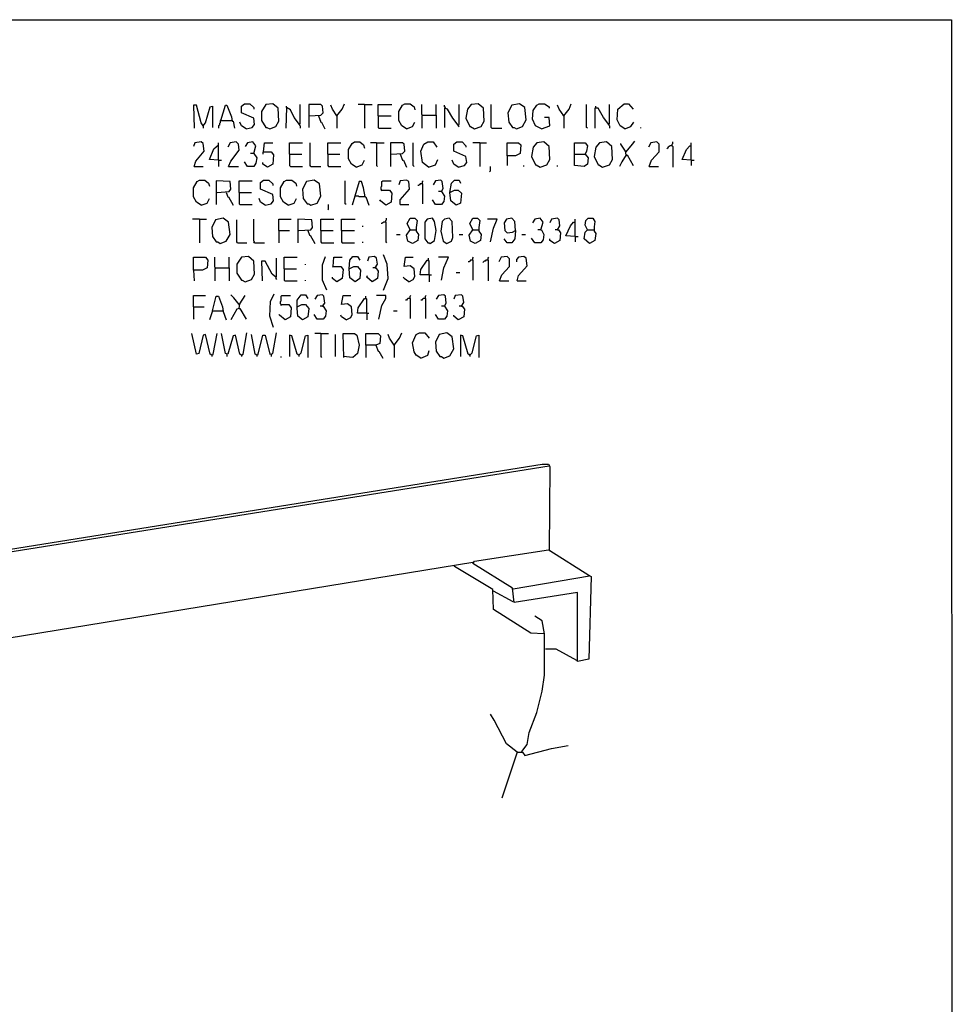
# Model space of a CAD drawing. Extents: x 0.16 to 7.56, y 0.46 to 9.88.
# Drawn here: x 3.86 to 7.56, y 5.98 to 9.88 of the extents above; entities that cross this region are included whole.
import ezdxf

# ---------------------------------------------------------------- set-up
doc = ezdxf.new("R2010")
doc.units = 0
doc.header["$MEASUREMENT"] = 0
doc.layers.add('PFV', color=7, linetype='Continuous')

msp = doc.modelspace()

# ---------------------------------------------------------------- linework, layer by layer
at = {"layer": 'PFV', "color": 0}
for points in [[(0.160606, 0.457576, 0), (0.160606, 9.884848, 0), (7.560606, 9.884848, 0), (7.563636, 0.457576, 0), (0.160606, 0.457576, 0)], [(4.590909, 9.463636, 0), (4.581818, 9.475758, 0), (4.563636, 9.545455, 0), (4.551515, 9.545455, 0), (4.554545, 9.454545, 0)], [(4.590909, 9.463636, 0), (4.6, 9.475758, 0), (4.618182, 9.539394, 0), (4.627273, 9.542424, 0), (4.627273, 9.457576, 0)], [(4.660606, 9.484848, 0), (4.678788, 9.545455, 0), (4.684848, 9.545455, 0), (4.70303, 9.5, 0), (4.706061, 9.481818, 0), (4.709091, 9.481818, 0), (4.715152, 9.454545, 0)], [(4.760606, 9.451515, 0), (4.784848, 9.457576, 0), (4.793939, 9.469697, 0), (4.790909, 9.493939, 0), (4.742424, 9.515152, 0), (4.742424, 9.542424, 0), (4.754545, 9.551515, 0), (4.775758, 9.551515, 0), (4.790909, 9.536364, 0), (4.790909, 9.530303, 0)], [(4.854545, 9.451515, 0), (4.878788, 9.460606, 0), (4.890909, 9.481818, 0), (4.887879, 9.533333, 0), (4.866667, 9.551515, 0), (4.839394, 9.548485, 0), (4.821212, 9.521212, 0), (4.821212, 9.484848, 0), (4.839394, 9.457576, 0), (4.842424, 9.457576, 0), (4.854545, 9.451515, 0)], [(4.972727, 9.469697, 0), (4.951515, 9.49697, 0), (4.936364, 9.527273, 0), (4.921212, 9.536364, 0), (4.918182, 9.454545, 0)], [(4.921212, 9.536364, 0), (4.921212, 9.542424, 0)], [(4.972727, 9.469697, 0), (4.975758, 9.472727, 0), (4.975758, 9.548485, 0)], [(5.012121, 9.50303, 0), (5.057576, 9.506061, 0), (5.066667, 9.515152, 0), (5.063636, 9.542424, 0), (5.057576, 9.548485, 0), (5.009091, 9.548485, 0), (5.009091, 9.457576, 0)], [(5.121212, 9.50303, 0), (5.10303, 9.530303, 0), (5.09697, 9.545455, 0)], [(5.121212, 9.50303, 0), (5.142424, 9.530303, 0), (5.151515, 9.551515, 0)], [(5.230303, 9.548485, 0), (5.206061, 9.548485, 0)], [(5.230303, 9.548485, 0), (5.260606, 9.548485, 0)], [(5.230303, 9.548485, 0), (5.230303, 9.457576, 0), (5.233333, 9.454545, 0)], [(5.284848, 9.50303, 0), (5.284848, 9.548485, 0), (5.339394, 9.548485, 0)], [(5.39697, 9.451515, 0), (5.378788, 9.463636, 0), (5.366667, 9.484848, 0), (5.366667, 9.521212, 0), (5.381818, 9.545455, 0), (5.390909, 9.551515, 0), (5.412121, 9.551515, 0), (5.427273, 9.539394, 0), (5.430303, 9.527273, 0)], [(5.460606, 9.506061, 0), (5.457576, 9.509091, 0), (5.457576, 9.548485, 0)], [(5.515152, 9.506061, 0), (5.515152, 9.548485, 0)], [(5.551515, 9.533333, 0), (5.551515, 9.536364, 0), (5.548485, 9.539394, 0), (5.548485, 9.545455, 0)], [(5.60303, 9.466667, 0), (5.581818, 9.493939, 0), (5.560606, 9.530303, 0), (5.548485, 9.533333, 0), (5.548485, 9.457576, 0)], [(5.60303, 9.466667, 0), (5.606061, 9.469697, 0), (5.606061, 9.548485, 0)], [(5.666667, 9.451515, 0), (5.693939, 9.460606, 0), (5.706061, 9.481818, 0), (5.70303, 9.533333, 0), (5.681818, 9.551515, 0), (5.654545, 9.548485, 0), (5.639394, 9.530303, 0), (5.633333, 9.493939, 0), (5.648485, 9.460606, 0), (5.651515, 9.460606, 0), (5.666667, 9.451515, 0)], [(5.736364, 9.454545, 0), (5.733333, 9.457576, 0), (5.733333, 9.548485, 0)], [(5.833333, 9.451515, 0), (5.857576, 9.460606, 0), (5.872727, 9.487879, 0), (5.866667, 9.536364, 0), (5.845455, 9.551515, 0), (5.815152, 9.545455, 0), (5.8, 9.515152, 0), (5.80303, 9.478788, 0), (5.818182, 9.457576, 0), (5.824242, 9.457576, 0), (5.833333, 9.451515, 0)], [(5.933333, 9.451515, 0), (5.909091, 9.463636, 0), (5.89697, 9.490909, 0), (5.9, 9.524242, 0), (5.915152, 9.545455, 0), (5.924242, 9.551515, 0), (5.945455, 9.551515, 0), (5.963636, 9.539394, 0), (5.963636, 9.533333, 0)], [(6.021212, 9.50303, 0), (6.00303, 9.530303, 0), (5.99697, 9.545455, 0)], [(6.021212, 9.50303, 0), (6.042424, 9.530303, 0), (6.051515, 9.551515, 0)], [(6.115152, 9.454545, 0), (6.112121, 9.457576, 0), (6.112121, 9.548485, 0)], [(6.2, 9.469697, 0), (6.178788, 9.49697, 0), (6.157576, 9.533333, 0), (6.145455, 9.533333, 0), (6.145455, 9.454545, 0)], [(6.148485, 9.536364, 0), (6.148485, 9.542424, 0)], [(6.2, 9.469697, 0), (6.20303, 9.472727, 0), (6.20303, 9.548485, 0)], [(6.263636, 9.451515, 0), (6.245455, 9.463636, 0), (6.233333, 9.487879, 0), (6.236364, 9.530303, 0), (6.260606, 9.551515, 0), (6.278788, 9.551515, 0), (6.29697, 9.530303, 0)], [(5.048485, 9.50303, 0), (5.057576, 9.478788, 0), (5.060606, 9.478788, 0), (5.072727, 9.451515, 0)], [(5.121212, 9.50303, 0), (5.118182, 9.506061, 0)], [(5.121212, 9.50303, 0), (5.121212, 9.454545, 0)], [(5.284848, 9.50303, 0), (5.336364, 9.50303, 0)], [(5.284848, 9.50303, 0), (5.284848, 9.457576, 0), (5.287879, 9.454545, 0), (5.336364, 9.454545, 0)], [(5.460606, 9.506061, 0), (5.457576, 9.50303, 0), (5.457576, 9.454545, 0)], [(5.460606, 9.506061, 0), (5.515152, 9.506061, 0), (5.515152, 9.454545, 0)], [(5.933333, 9.451515, 0), (5.966667, 9.463636, 0), (5.963636, 9.49697, 0), (5.945455, 9.49697, 0)], [(6.021212, 9.50303, 0), (6.018182, 9.506061, 0)], [(6.021212, 9.50303, 0), (6.021212, 9.454545, 0)], [(4.590909, 9.463636, 0), (4.587879, 9.466667, 0)], [(4.590909, 9.463636, 0), (4.590909, 9.454545, 0)], [(4.660606, 9.484848, 0), (4.657576, 9.484848, 0), (4.657576, 9.475758, 0), (4.654545, 9.472727, 0), (4.654545, 9.466667, 0), (4.651515, 9.463636, 0), (4.651515, 9.454545, 0)], [(4.660606, 9.484848, 0), (4.70303, 9.484848, 0)], [(4.70303, 9.484848, 0), (4.706061, 9.484848, 0)], [(4.760606, 9.451515, 0), (4.742424, 9.463636, 0), (4.736364, 9.478788, 0)], [(4.972727, 9.469697, 0), (4.972727, 9.466667, 0), (4.975758, 9.463636, 0), (4.975758, 9.454545, 0)], [(5.39697, 9.451515, 0), (5.421212, 9.460606, 0), (5.430303, 9.478788, 0)], [(5.60303, 9.466667, 0), (5.60303, 9.463636, 0), (5.606061, 9.460606, 0)], [(5.736364, 9.454545, 0), (5.775758, 9.454545, 0)], [(6.2, 9.469697, 0), (6.2, 9.466667, 0), (6.20303, 9.463636, 0), (6.20303, 9.454545, 0)], [(6.263636, 9.451515, 0), (6.287879, 9.460606, 0), (6.3, 9.478788, 0)], [(6.327273, 9.454545, 0), (6.327273, 9.457576, 0)], [(4.554545, 9.30303, 0), (4.560606, 9.324242, 0), (4.593939, 9.363636, 0), (4.590909, 9.393939, 0), (4.581818, 9.4, 0), (4.557576, 9.39697, 0), (4.551515, 9.381818, 0)], [(4.651515, 9.327273, 0), (4.615152, 9.330303, 0), (4.633333, 9.372727, 0), (4.651515, 9.387879, 0)], [(4.651515, 9.327273, 0), (4.651515, 9.39697, 0)], [(4.690909, 9.30303, 0), (4.7, 9.324242, 0), (4.733333, 9.366667, 0), (4.730303, 9.390909, 0), (4.721212, 9.4, 0), (4.69697, 9.39697, 0), (4.687879, 9.378788, 0)], [(4.790909, 9.354545, 0), (4.8, 9.384848, 0), (4.787879, 9.4, 0), (4.766667, 9.39697, 0), (4.757576, 9.381818, 0)], [(4.830303, 9.360606, 0), (4.833333, 9.39697, 0), (4.866667, 9.39697, 0)], [(4.933333, 9.351515, 0), (4.933333, 9.39697, 0), (4.984848, 9.39697, 0)], [(5.018182, 9.30303, 0), (5.015152, 9.306061, 0), (5.015152, 9.39697, 0)], [(5.084848, 9.351515, 0), (5.084848, 9.39697, 0), (5.136364, 9.39697, 0)], [(5.19697, 9.3, 0), (5.178788, 9.312121, 0), (5.166667, 9.333333, 0), (5.166667, 9.369697, 0), (5.181818, 9.393939, 0), (5.190909, 9.4, 0), (5.212121, 9.4, 0), (5.227273, 9.387879, 0), (5.230303, 9.375758, 0)], [(5.278788, 9.39697, 0), (5.254545, 9.39697, 0)], [(5.278788, 9.39697, 0), (5.309091, 9.39697, 0)], [(5.278788, 9.39697, 0), (5.278788, 9.306061, 0), (5.281818, 9.30303, 0)], [(5.336364, 9.351515, 0), (5.381818, 9.354545, 0), (5.390909, 9.363636, 0), (5.387879, 9.390909, 0), (5.381818, 9.39697, 0), (5.333333, 9.39697, 0), (5.333333, 9.30303, 0)], [(5.427273, 9.30303, 0), (5.424242, 9.306061, 0), (5.424242, 9.39697, 0)], [(5.484848, 9.3, 0), (5.460606, 9.318182, 0), (5.454545, 9.363636, 0), (5.466667, 9.390909, 0), (5.481818, 9.4, 0), (5.50303, 9.4, 0), (5.518182, 9.378788, 0)], [(5.60303, 9.3, 0), (5.627273, 9.306061, 0), (5.636364, 9.318182, 0), (5.633333, 9.342424, 0), (5.584848, 9.363636, 0), (5.584848, 9.390909, 0), (5.59697, 9.4, 0), (5.618182, 9.4, 0), (5.633333, 9.384848, 0), (5.633333, 9.378788, 0)], [(5.687879, 9.39697, 0), (5.660606, 9.39697, 0)], [(5.687879, 9.39697, 0), (5.715152, 9.39697, 0)], [(5.687879, 9.39697, 0), (5.687879, 9.30303, 0)], [(5.79697, 9.345455, 0), (5.79697, 9.39697, 0), (5.842424, 9.39697, 0), (5.851515, 9.387879, 0), (5.848485, 9.354545, 0), (5.830303, 9.345455, 0), (5.79697, 9.345455, 0), (5.79697, 9.306061, 0)], [(5.927273, 9.3, 0), (5.954545, 9.309091, 0), (5.966667, 9.330303, 0), (5.963636, 9.381818, 0), (5.942424, 9.4, 0), (5.915152, 9.39697, 0), (5.9, 9.378788, 0), (5.893939, 9.342424, 0), (5.909091, 9.309091, 0), (5.912121, 9.309091, 0), (5.927273, 9.3, 0)], [(6.063636, 9.351515, 0), (6.063636, 9.39697, 0), (6.106061, 9.39697, 0), (6.115152, 9.384848, 0), (6.112121, 9.363636, 0), (6.106061, 9.351515, 0), (6.118182, 9.336364, 0), (6.115152, 9.312121, 0), (6.10303, 9.30303, 0), (6.063636, 9.306061, 0), (6.063636, 9.351515, 0), (6.106061, 9.351515, 0)], [(6.175758, 9.3, 0), (6.20303, 9.309091, 0), (6.215152, 9.330303, 0), (6.212121, 9.381818, 0), (6.190909, 9.4, 0), (6.163636, 9.39697, 0), (6.148485, 9.378788, 0), (6.142424, 9.342424, 0), (6.157576, 9.309091, 0), (6.160606, 9.309091, 0), (6.175758, 9.3, 0)], [(6.269697, 9.348485, 0), (6.266667, 9.363636, 0), (6.248485, 9.390909, 0), (6.248485, 9.393939, 0)], [(6.269697, 9.360606, 0), (6.293939, 9.390909, 0), (6.30303, 9.40303, 0)], [(6.360606, 9.30303, 0), (6.369697, 9.327273, 0), (6.4, 9.360606, 0), (6.4, 9.390909, 0), (6.390909, 9.4, 0), (6.366667, 9.39697, 0), (6.357576, 9.378788, 0)], [(6.451515, 9.384848, 0), (6.442424, 9.384848, 0), (6.439394, 9.381818, 0), (6.436364, 9.378788, 0), (6.433333, 9.375758, 0), (6.430303, 9.372727, 0)], [(6.451515, 9.384848, 0), (6.451515, 9.390909, 0), (6.454545, 9.393939, 0), (6.454545, 9.4, 0)], [(6.451515, 9.384848, 0), (6.454545, 9.381818, 0), (6.454545, 9.3, 0)], [(6.527273, 9.327273, 0), (6.490909, 9.330303, 0), (6.509091, 9.369697, 0), (6.521212, 9.384848, 0), (6.527273, 9.384848, 0)], [(6.527273, 9.327273, 0), (6.527273, 9.39697, 0)], [(4.790909, 9.354545, 0), (4.80303, 9.336364, 0), (4.8, 9.315152, 0), (4.790909, 9.30303, 0), (4.766667, 9.30303, 0), (4.754545, 9.321212, 0)], [(4.790909, 9.354545, 0), (4.778788, 9.354545, 0)], [(4.830303, 9.360606, 0), (4.860606, 9.360606, 0), (4.869697, 9.348485, 0), (4.866667, 9.312121, 0), (4.845455, 9.3, 0), (4.827273, 9.312121, 0), (4.827273, 9.318182, 0)], [(4.830303, 9.360606, 0), (4.827273, 9.357576, 0), (4.827273, 9.351515, 0)], [(4.933333, 9.351515, 0), (4.981818, 9.351515, 0)], [(4.933333, 9.351515, 0), (4.933333, 9.306061, 0), (4.936364, 9.30303, 0), (4.984848, 9.30303, 0)], [(5.084848, 9.351515, 0), (5.133333, 9.351515, 0)], [(5.084848, 9.351515, 0), (5.084848, 9.306061, 0), (5.087879, 9.30303, 0), (5.136364, 9.30303, 0)], [(5.372727, 9.351515, 0), (5.381818, 9.327273, 0), (5.384848, 9.327273, 0), (5.39697, 9.3, 0)], [(6.269697, 9.348485, 0), (6.251515, 9.321212, 0), (6.242424, 9.30303, 0)], [(6.269697, 9.360606, 0), (6.266667, 9.360606, 0)], [(6.269697, 9.348485, 0), (6.272727, 9.348485, 0), (6.29697, 9.306061, 0)], [(6.269697, 9.348485, 0), (6.272727, 9.345455, 0)], [(4.554545, 9.30303, 0), (4.590909, 9.30303, 0)], [(4.651515, 9.327273, 0), (4.663636, 9.327273, 0)], [(4.651515, 9.327273, 0), (4.651515, 9.30303, 0)], [(4.690909, 9.30303, 0), (4.730303, 9.30303, 0)], [(5.018182, 9.30303, 0), (5.057576, 9.30303, 0)], [(5.19697, 9.3, 0), (5.221212, 9.309091, 0), (5.230303, 9.327273, 0)], [(5.484848, 9.3, 0), (5.512121, 9.309091, 0), (5.521212, 9.330303, 0)], [(5.60303, 9.3, 0), (5.584848, 9.312121, 0), (5.578788, 9.327273, 0)], [(5.727273, 9.281818, 0), (5.730303, 9.284848, 0), (5.730303, 9.30303, 0)], [(5.863636, 9.30303, 0), (5.863636, 9.306061, 0)], [(5.99697, 9.30303, 0), (5.99697, 9.306061, 0)], [(6.360606, 9.30303, 0), (6.39697, 9.30303, 0)], [(6.527273, 9.327273, 0), (6.539394, 9.327273, 0)], [(6.527273, 9.327273, 0), (6.527273, 9.306061, 0)], [(4.581818, 9.148485, 0), (4.563636, 9.160606, 0), (4.551515, 9.181818, 0), (4.551515, 9.218182, 0), (4.566667, 9.242424, 0), (4.575758, 9.248485, 0), (4.59697, 9.248485, 0), (4.612121, 9.236364, 0), (4.615152, 9.224242, 0)], [(4.645455, 9.2, 0), (4.693939, 9.20303, 0), (4.7, 9.212121, 0), (4.69697, 9.242424, 0), (4.642424, 9.245455, 0), (4.642424, 9.151515, 0)], [(4.733333, 9.2, 0), (4.733333, 9.245455, 0), (4.784848, 9.245455, 0)], [(4.836364, 9.148485, 0), (4.860606, 9.154545, 0), (4.869697, 9.166667, 0), (4.866667, 9.190909, 0), (4.818182, 9.212121, 0), (4.818182, 9.239394, 0), (4.830303, 9.248485, 0), (4.851515, 9.248485, 0), (4.866667, 9.233333, 0), (4.866667, 9.227273, 0)], [(4.927273, 9.148485, 0), (4.909091, 9.160606, 0), (4.89697, 9.181818, 0), (4.89697, 9.218182, 0), (4.912121, 9.242424, 0), (4.921212, 9.248485, 0), (4.942424, 9.248485, 0), (4.957576, 9.236364, 0), (4.960606, 9.224242, 0)], [(5.018182, 9.148485, 0), (5.042424, 9.157576, 0), (5.057576, 9.184848, 0), (5.051515, 9.233333, 0), (5.030303, 9.248485, 0), (5, 9.242424, 0), (4.984848, 9.212121, 0), (4.987879, 9.175758, 0), (5.00303, 9.154545, 0), (5.009091, 9.154545, 0), (5.018182, 9.148485, 0)], [(5.157576, 9.151515, 0), (5.154545, 9.154545, 0), (5.154545, 9.245455, 0)], [(5.233333, 9.181818, 0), (5.227273, 9.218182, 0), (5.218182, 9.242424, 0), (5.209091, 9.242424, 0), (5.181818, 9.148485, 0)], [(5.3, 9.209091, 0), (5.29697, 9.212121, 0), (5.29697, 9.221212, 0), (5.3, 9.224242, 0), (5.3, 9.242424, 0), (5.30303, 9.245455, 0), (5.336364, 9.245455, 0)], [(5.372727, 9.151515, 0), (5.372727, 9.169697, 0), (5.409091, 9.212121, 0), (5.406061, 9.242424, 0), (5.39697, 9.248485, 0), (5.372727, 9.245455, 0), (5.366667, 9.230303, 0)], [(5.460606, 9.233333, 0), (5.451515, 9.233333, 0), (5.448485, 9.230303, 0), (5.445455, 9.227273, 0), (5.442424, 9.227273, 0)], [(5.460606, 9.233333, 0), (5.460606, 9.242424, 0), (5.463636, 9.245455, 0)], [(5.460606, 9.233333, 0), (5.460606, 9.154545, 0)], [(5.536364, 9.20303, 0), (5.542424, 9.215152, 0), (5.539394, 9.242424, 0), (5.533333, 9.248485, 0), (5.512121, 9.245455, 0), (5.50303, 9.230303, 0)], [(5.569697, 9.2, 0), (5.575758, 9.236364, 0), (5.587879, 9.248485, 0), (5.606061, 9.248485, 0), (5.612121, 9.236364, 0)], [(4.681818, 9.2, 0), (4.687879, 9.181818, 0), (4.690909, 9.181818, 0), (4.709091, 9.148485, 0)], [(4.733333, 9.2, 0), (4.781818, 9.2, 0)], [(4.733333, 9.2, 0), (4.733333, 9.154545, 0), (4.736364, 9.151515, 0), (4.784848, 9.151515, 0)], [(5.193939, 9.184848, 0), (5.190909, 9.184848, 0)], [(5.233333, 9.181818, 0), (5.209091, 9.181818, 0), (5.206061, 9.184848, 0), (5.193939, 9.184848, 0)], [(5.233333, 9.181818, 0), (5.236364, 9.181818, 0), (5.248485, 9.148485, 0)], [(5.3, 9.209091, 0), (5.330303, 9.209091, 0), (5.339394, 9.19697, 0), (5.336364, 9.160606, 0), (5.315152, 9.148485, 0), (5.293939, 9.166667, 0), (5.290909, 9.169697, 0)], [(5.3, 9.209091, 0), (5.29697, 9.206061, 0)], [(5.536364, 9.20303, 0), (5.548485, 9.184848, 0), (5.545455, 9.163636, 0), (5.536364, 9.151515, 0), (5.512121, 9.151515, 0), (5.5, 9.169697, 0)], [(5.536364, 9.20303, 0), (5.524242, 9.20303, 0)], [(5.569697, 9.2, 0), (5.587879, 9.209091, 0), (5.60303, 9.209091, 0), (5.615152, 9.19697, 0), (5.612121, 9.157576, 0), (5.593939, 9.148485, 0), (5.572727, 9.166667, 0), (5.569697, 9.2, 0)], [(4.581818, 9.148485, 0), (4.606061, 9.157576, 0), (4.615152, 9.175758, 0)], [(4.836364, 9.148485, 0), (4.818182, 9.160606, 0), (4.812121, 9.175758, 0)], [(4.927273, 9.148485, 0), (4.951515, 9.157576, 0), (4.960606, 9.175758, 0)], [(5.084848, 9.130303, 0), (5.087879, 9.133333, 0), (5.087879, 9.151515, 0)], [(5.372727, 9.151515, 0), (5.406061, 9.151515, 0)], [(4.575758, 9.093939, 0), (4.548485, 9.093939, 0)], [(4.575758, 9.093939, 0), (4.60303, 9.093939, 0)], [(4.575758, 9.093939, 0), (4.575758, 9, 0)], [(4.657576, 8.99697, 0), (4.681818, 9.006061, 0), (4.69697, 9.033333, 0), (4.690909, 9.081818, 0), (4.669697, 9.09697, 0), (4.639394, 9.090909, 0), (4.624242, 9.060606, 0), (4.627273, 9.024242, 0), (4.642424, 9.00303, 0), (4.648485, 9.00303, 0), (4.657576, 8.99697, 0)], [(4.727273, 9, 0), (4.724242, 9.00303, 0), (4.724242, 9.090909, 0)], [(4.793939, 9, 0), (4.793939, 9.00303, 0), (4.790909, 9.006061, 0), (4.790909, 9.093939, 0)], [(4.890909, 9.048485, 0), (4.890909, 9.093939, 0), (4.939394, 9.093939, 0)], [(4.969697, 9.048485, 0), (5.018182, 9.051515, 0), (5.024242, 9.060606, 0), (5.021212, 9.090909, 0), (4.966667, 9.093939, 0), (4.966667, 9, 0)], [(5.057576, 9.048485, 0), (5.057576, 9.093939, 0), (5.109091, 9.093939, 0)], [(5.139394, 9.048485, 0), (5.139394, 9.093939, 0), (5.193939, 9.093939, 0)], [(5.224242, 9.063636, 0), (5.224242, 9.066667, 0)], [(5.315152, 9.081818, 0), (5.306061, 9.081818, 0), (5.30303, 9.078788, 0), (5.3, 9.075758, 0), (5.29697, 9.075758, 0)], [(5.315152, 9.081818, 0), (5.315152, 9.087879, 0), (5.318182, 9.090909, 0), (5.318182, 9.09697, 0)], [(5.315152, 9.081818, 0), (5.315152, 9.00303, 0), (5.318182, 9, 0)], [(5.412121, 9.051515, 0), (5.4, 9.075758, 0), (5.412121, 9.09697, 0), (5.430303, 9.09697, 0), (5.439394, 9.087879, 0), (5.436364, 9.060606, 0), (5.436364, 9.045455, 0), (5.445455, 9.033333, 0), (5.442424, 9.009091, 0), (5.421212, 8.99697, 0), (5.40303, 9.006061, 0), (5.39697, 9.030303, 0), (5.412121, 9.051515, 0), (5.433333, 9.051515, 0)], [(5.490909, 8.99697, 0), (5.509091, 9.009091, 0), (5.515152, 9.048485, 0), (5.509091, 9.084848, 0), (5.5, 9.09697, 0), (5.478788, 9.093939, 0), (5.469697, 9.081818, 0), (5.469697, 9.015152, 0), (5.481818, 9, 0), (5.487879, 9, 0), (5.490909, 8.99697, 0)], [(5.557576, 8.99697, 0), (5.575758, 9.006061, 0), (5.581818, 9.021212, 0), (5.578788, 9.084848, 0), (5.566667, 9.09697, 0), (5.548485, 9.093939, 0), (5.539394, 9.084848, 0), (5.533333, 9.045455, 0), (5.542424, 9.006061, 0), (5.557576, 8.99697, 0)], [(5.660606, 9.051515, 0), (5.648485, 9.075758, 0), (5.660606, 9.09697, 0), (5.678788, 9.09697, 0), (5.687879, 9.087879, 0), (5.684848, 9.060606, 0), (5.684848, 9.045455, 0), (5.693939, 9.033333, 0), (5.690909, 9.009091, 0), (5.669697, 8.99697, 0), (5.651515, 9.006061, 0), (5.645455, 9.030303, 0), (5.660606, 9.051515, 0), (5.681818, 9.051515, 0)], [(5.730303, 9.00303, 0), (5.742424, 9.057576, 0), (5.757576, 9.093939, 0), (5.718182, 9.093939, 0)], [(5.830303, 9.048485, 0), (5.827273, 9.084848, 0), (5.815152, 9.09697, 0), (5.793939, 9.093939, 0), (5.784848, 9.078788, 0), (5.787879, 9.048485, 0), (5.79697, 9.039394, 0), (5.818182, 9.042424, 0), (5.830303, 9.048485, 0), (5.827273, 9.015152, 0), (5.815152, 9, 0), (5.79697, 9, 0), (5.784848, 9.015152, 0)], [(5.930303, 9.051515, 0), (5.939394, 9.081818, 0), (5.927273, 9.09697, 0), (5.906061, 9.093939, 0), (5.89697, 9.078788, 0)], [(5.99697, 9.051515, 0), (6.006061, 9.066667, 0), (6.00303, 9.090909, 0), (5.99697, 9.09697, 0), (5.972727, 9.093939, 0), (5.966667, 9.078788, 0)], [(6.066667, 9.024242, 0), (6.030303, 9.027273, 0), (6.048485, 9.066667, 0), (6.060606, 9.081818, 0), (6.066667, 9.081818, 0)], [(6.066667, 9.024242, 0), (6.066667, 9.093939, 0)], [(6.115152, 9.051515, 0), (6.106061, 9.069697, 0), (6.109091, 9.087879, 0), (6.118182, 9.09697, 0), (6.136364, 9.09697, 0), (6.145455, 9.084848, 0), (6.142424, 9.063636, 0), (6.142424, 9.045455, 0), (6.148485, 9.036364, 0), (6.145455, 9.009091, 0), (6.124242, 8.99697, 0), (6.10303, 9.015152, 0), (6.106061, 9.042424, 0), (6.115152, 9.051515, 0), (6.139394, 9.051515, 0)], [(4.890909, 9.048485, 0), (4.933333, 9.048485, 0)], [(4.890909, 9.048485, 0), (4.890909, 9, 0)], [(5.006061, 9.048485, 0), (5.012121, 9.030303, 0), (5.015152, 9.030303, 0), (5.033333, 8.99697, 0)], [(5.057576, 9.048485, 0), (5.106061, 9.048485, 0)], [(5.057576, 9.048485, 0), (5.057576, 9.00303, 0), (5.060606, 9, 0), (5.109091, 9, 0)], [(5.139394, 9.048485, 0), (5.190909, 9.048485, 0)], [(5.139394, 9.048485, 0), (5.139394, 9.00303, 0), (5.142424, 9, 0), (5.190909, 9, 0)], [(5.357576, 9.033333, 0), (5.372727, 9.033333, 0)], [(5.606061, 9.033333, 0), (5.621212, 9.033333, 0)], [(5.854545, 9.033333, 0), (5.869697, 9.033333, 0)], [(5.930303, 9.051515, 0), (5.933333, 9.051515, 0), (5.942424, 9.033333, 0), (5.939394, 9.012121, 0), (5.930303, 9, 0), (5.906061, 9, 0), (5.893939, 9.018182, 0)], [(5.930303, 9.051515, 0), (5.918182, 9.051515, 0)], [(5.99697, 9.051515, 0), (6, 9.051515, 0), (6.009091, 9.039394, 0), (6.006061, 9.009091, 0), (5.984848, 8.99697, 0), (5.966667, 9.009091, 0), (5.966667, 9.015152, 0)], [(5.99697, 9.051515, 0), (5.987879, 9.051515, 0)], [(6.066667, 9.024242, 0), (6.078788, 9.024242, 0)], [(6.066667, 9.024242, 0), (6.066667, 9.00303, 0)], [(4.727273, 9, 0), (4.763636, 9, 0)], [(4.793939, 9, 0), (4.790909, 9.00303, 0)], [(4.793939, 9, 0), (4.833333, 9, 0)], [(5.224242, 9, 0), (5.224242, 9.00303, 0)], [(4.757576, 8.845455, 0), (4.781818, 8.854545, 0), (4.793939, 8.875758, 0), (4.790909, 8.927273, 0), (4.769697, 8.945455, 0), (4.742424, 8.942424, 0), (4.724242, 8.915152, 0), (4.724242, 8.878788, 0), (4.742424, 8.851515, 0), (4.745455, 8.851515, 0), (4.757576, 8.845455, 0)], [(5.081818, 8.812121, 0), (5.063636, 8.851515, 0), (5.063636, 8.912121, 0), (5.075758, 8.945455, 0)], [(5.169697, 8.89697, 0), (5.172727, 8.930303, 0), (5.184848, 8.945455, 0), (5.20303, 8.945455, 0), (5.212121, 8.930303, 0)], [(5.272727, 8.9, 0), (5.281818, 8.915152, 0), (5.278788, 8.939394, 0), (5.269697, 8.945455, 0), (5.248485, 8.942424, 0), (5.242424, 8.927273, 0)], [(5.306061, 8.812121, 0), (5.324242, 8.857576, 0), (5.321212, 8.915152, 0), (5.306061, 8.951515, 0)], [(5.766667, 8.848485, 0), (5.775758, 8.872727, 0), (5.806061, 8.906061, 0), (5.806061, 8.936364, 0), (5.79697, 8.945455, 0), (5.772727, 8.942424, 0), (5.763636, 8.924242, 0)], [(5.836364, 8.848485, 0), (5.842424, 8.869697, 0), (5.875758, 8.909091, 0), (5.872727, 8.939394, 0), (5.863636, 8.945455, 0), (5.842424, 8.942424, 0), (5.833333, 8.933333, 0), (5.833333, 8.924242, 0)], [(4.551515, 8.890909, 0), (4.551515, 8.942424, 0), (4.6, 8.942424, 0), (4.609091, 8.930303, 0), (4.606061, 8.9, 0), (4.587879, 8.890909, 0), (4.551515, 8.890909, 0), (4.554545, 8.848485, 0)], [(4.639394, 8.9, 0), (4.636364, 8.90303, 0), (4.636364, 8.942424, 0)], [(4.693939, 8.9, 0), (4.693939, 8.942424, 0)], [(4.878788, 8.863636, 0), (4.863636, 8.875758, 0), (4.836364, 8.927273, 0), (4.821212, 8.927273, 0), (4.824242, 8.848485, 0)], [(4.878788, 8.863636, 0), (4.881818, 8.866667, 0), (4.881818, 8.939394, 0)], [(4.912121, 8.89697, 0), (4.912121, 8.942424, 0), (4.963636, 8.942424, 0)], [(4.99697, 8.912121, 0), (4.99697, 8.915152, 0)], [(5.106061, 8.906061, 0), (5.136364, 8.906061, 0), (5.145455, 8.893939, 0), (5.142424, 8.857576, 0), (5.121212, 8.845455, 0), (5.10303, 8.857576, 0), (5.10303, 8.863636, 0)], [(5.106061, 8.906061, 0), (5.10303, 8.90303, 0)], [(5.106061, 8.906061, 0), (5.109091, 8.942424, 0), (5.142424, 8.942424, 0)], [(5.169697, 8.89697, 0), (5.187879, 8.906061, 0), (5.20303, 8.906061, 0), (5.215152, 8.890909, 0), (5.212121, 8.857576, 0), (5.193939, 8.845455, 0), (5.172727, 8.860606, 0), (5.169697, 8.89697, 0)], [(5.406061, 8.845455, 0), (5.424242, 8.854545, 0), (5.430303, 8.866667, 0), (5.427273, 8.89697, 0), (5.412121, 8.909091, 0), (5.387879, 8.906061, 0), (5.393939, 8.942424, 0), (5.424242, 8.942424, 0)], [(5.487879, 8.872727, 0), (5.451515, 8.872727, 0), (5.454545, 8.893939, 0), (5.478788, 8.930303, 0), (5.484848, 8.930303, 0)], [(5.487879, 8.872727, 0), (5.487879, 8.927273, 0), (5.484848, 8.930303, 0), (5.484848, 8.939394, 0)], [(5.536364, 8.851515, 0), (5.545455, 8.9, 0), (5.563636, 8.942424, 0), (5.524242, 8.942424, 0)], [(5.660606, 8.930303, 0), (5.651515, 8.930303, 0), (5.648485, 8.927273, 0), (5.645455, 8.924242, 0), (5.642424, 8.924242, 0)], [(5.660606, 8.930303, 0), (5.660606, 8.939394, 0), (5.663636, 8.942424, 0)], [(5.660606, 8.930303, 0), (5.660606, 8.851515, 0)], [(5.721212, 8.930303, 0), (5.712121, 8.930303, 0), (5.709091, 8.927273, 0), (5.706061, 8.927273, 0), (5.70303, 8.924242, 0), (5.7, 8.921212, 0)], [(5.721212, 8.930303, 0), (5.721212, 8.939394, 0), (5.724242, 8.942424, 0)], [(5.721212, 8.930303, 0), (5.721212, 8.848485, 0)], [(4.639394, 8.9, 0), (4.636364, 8.89697, 0), (4.636364, 8.848485, 0)], [(4.639394, 8.9, 0), (4.693939, 8.9, 0), (4.693939, 8.848485, 0)], [(4.912121, 8.89697, 0), (4.960606, 8.89697, 0)], [(4.912121, 8.89697, 0), (4.912121, 8.851515, 0), (4.915152, 8.848485, 0), (4.963636, 8.848485, 0)], [(5.272727, 8.9, 0), (5.275758, 8.9, 0), (5.284848, 8.887879, 0), (5.281818, 8.857576, 0), (5.260606, 8.845455, 0), (5.239394, 8.863636, 0), (5.242424, 8.869697, 0)], [(5.272727, 8.9, 0), (5.263636, 8.9, 0)], [(5.487879, 8.872727, 0), (5.49697, 8.872727, 0)], [(5.487879, 8.872727, 0), (5.487879, 8.845455, 0)], [(5.593939, 8.881818, 0), (5.609091, 8.881818, 0)], [(4.878788, 8.863636, 0), (4.878788, 8.857576, 0), (4.881818, 8.854545, 0)], [(4.99697, 8.848485, 0), (4.99697, 8.851515, 0)], [(5.406061, 8.845455, 0), (5.387879, 8.857576, 0), (5.384848, 8.863636, 0)], [(5.766667, 8.848485, 0), (5.80303, 8.848485, 0)], [(5.836364, 8.848485, 0), (5.872727, 8.848485, 0)], [(4.551515, 8.745455, 0), (4.551515, 8.790909, 0), (4.6, 8.790909, 0)], [(4.733333, 8.754545, 0), (4.712121, 8.781818, 0), (4.7, 8.793939, 0)], [(4.733333, 8.739394, 0), (4.736364, 8.757576, 0), (4.757576, 8.790909, 0)], [(4.869697, 8.663636, 0), (4.854545, 8.709091, 0), (4.857576, 8.766667, 0), (4.872727, 8.79697, 0)], [(4.9, 8.754545, 0), (4.89697, 8.757576, 0), (4.89697, 8.766667, 0), (4.9, 8.769697, 0), (4.9, 8.787879, 0), (4.90303, 8.790909, 0), (4.936364, 8.790909, 0)], [(4.963636, 8.745455, 0), (4.981818, 8.754545, 0), (4.99697, 8.754545, 0), (5.009091, 8.739394, 0), (5.006061, 8.706061, 0), (4.984848, 8.693939, 0), (4.966667, 8.709091, 0), (4.963636, 8.739394, 0), (4.963636, 8.772727, 0), (4.978788, 8.793939, 0), (4.99697, 8.793939, 0), (5.006061, 8.778788, 0)], [(5.063636, 8.748485, 0), (5.072727, 8.760606, 0), (5.069697, 8.787879, 0), (5.063636, 8.793939, 0), (5.042424, 8.790909, 0), (5.033333, 8.775758, 0)], [(5.157576, 8.693939, 0), (5.175758, 8.70303, 0), (5.181818, 8.715152, 0), (5.178788, 8.745455, 0), (5.163636, 8.757576, 0), (5.139394, 8.754545, 0), (5.145455, 8.790909, 0), (5.175758, 8.790909, 0)], [(5.287879, 8.69697, 0), (5.3, 8.751515, 0), (5.315152, 8.778788, 0), (5.315152, 8.790909, 0), (5.278788, 8.790909, 0)], [(5.412121, 8.778788, 0), (5.412121, 8.787879, 0), (5.415152, 8.790909, 0)], [(5.472727, 8.778788, 0), (5.472727, 8.787879, 0), (5.475758, 8.790909, 0)], [(5.548485, 8.748485, 0), (5.554545, 8.760606, 0), (5.551515, 8.787879, 0), (5.545455, 8.793939, 0), (5.524242, 8.790909, 0), (5.515152, 8.775758, 0)], [(5.615152, 8.748485, 0), (5.624242, 8.763636, 0), (5.621212, 8.787879, 0), (5.615152, 8.793939, 0), (5.590909, 8.790909, 0), (5.584848, 8.775758, 0)], [(4.627273, 8.730303, 0), (4.642424, 8.787879, 0), (4.651515, 8.787879, 0), (4.666667, 8.745455, 0), (4.669697, 8.727273, 0), (4.681818, 8.693939, 0)], [(4.9, 8.754545, 0), (4.930303, 8.754545, 0), (4.939394, 8.742424, 0), (4.936364, 8.706061, 0), (4.915152, 8.693939, 0), (4.893939, 8.712121, 0), (4.890909, 8.715152, 0)], [(4.9, 8.754545, 0), (4.89697, 8.751515, 0)], [(5.239394, 8.721212, 0), (5.20303, 8.721212, 0), (5.206061, 8.742424, 0), (5.230303, 8.778788, 0), (5.236364, 8.778788, 0)], [(5.239394, 8.721212, 0), (5.239394, 8.775758, 0), (5.236364, 8.778788, 0), (5.236364, 8.787879, 0)], [(5.412121, 8.778788, 0), (5.40303, 8.778788, 0), (5.4, 8.775758, 0), (5.39697, 8.772727, 0), (5.393939, 8.772727, 0)], [(5.412121, 8.778788, 0), (5.412121, 8.7, 0)], [(5.472727, 8.778788, 0), (5.463636, 8.778788, 0), (5.460606, 8.775758, 0), (5.457576, 8.772727, 0), (5.454545, 8.772727, 0)], [(5.472727, 8.778788, 0), (5.472727, 8.7, 0)], [(4.551515, 8.745455, 0), (4.593939, 8.745455, 0)], [(4.551515, 8.745455, 0), (4.551515, 8.7, 0), (4.554545, 8.69697, 0)], [(4.627273, 8.730303, 0), (4.615152, 8.693939, 0)], [(4.627273, 8.730303, 0), (4.666667, 8.730303, 0)], [(4.733333, 8.739394, 0), (4.724242, 8.736364, 0), (4.7, 8.693939, 0)], [(4.733333, 8.739394, 0), (4.736364, 8.739394, 0), (4.760606, 8.69697, 0)], [(5.063636, 8.748485, 0), (5.066667, 8.748485, 0), (5.078788, 8.730303, 0), (5.075758, 8.709091, 0), (5.066667, 8.69697, 0), (5.042424, 8.69697, 0), (5.030303, 8.715152, 0)], [(5.063636, 8.748485, 0), (5.054545, 8.748485, 0)], [(5.157576, 8.693939, 0), (5.139394, 8.706061, 0), (5.136364, 8.712121, 0)], [(5.239394, 8.721212, 0), (5.248485, 8.721212, 0)], [(5.239394, 8.721212, 0), (5.239394, 8.693939, 0)], [(5.345455, 8.730303, 0), (5.360606, 8.730303, 0)], [(5.548485, 8.748485, 0), (5.560606, 8.730303, 0), (5.557576, 8.709091, 0), (5.548485, 8.69697, 0), (5.524242, 8.69697, 0), (5.512121, 8.715152, 0)], [(5.548485, 8.748485, 0), (5.536364, 8.748485, 0)], [(5.615152, 8.748485, 0), (5.618182, 8.748485, 0), (5.627273, 8.736364, 0), (5.624242, 8.706061, 0), (5.60303, 8.693939, 0), (5.584848, 8.709091, 0), (5.584848, 8.712121, 0)], [(5.615152, 8.748485, 0), (5.606061, 8.748485, 0)], [(4.624242, 8.554545, 0), (4.618182, 8.557576, 0), (4.6, 8.636364, 0), (4.590909, 8.633333, 0), (4.572727, 8.560606, 0), (4.563636, 8.557576, 0), (4.545455, 8.639394, 0)], [(4.624242, 8.554545, 0), (4.630303, 8.557576, 0), (4.645455, 8.639394, 0)], [(4.742424, 8.554545, 0), (4.736364, 8.557576, 0), (4.718182, 8.633333, 0), (4.709091, 8.630303, 0), (4.687879, 8.557576, 0), (4.678788, 8.560606, 0), (4.663636, 8.639394, 0)], [(4.742424, 8.554545, 0), (4.748485, 8.557576, 0), (4.763636, 8.642424, 0)], [(4.80303, 8.554545, 0), (4.79697, 8.557576, 0), (4.781818, 8.636364, 0)], [(4.80303, 8.554545, 0), (4.809091, 8.557576, 0), (4.827273, 8.633333, 0), (4.836364, 8.633333, 0), (4.854545, 8.557576, 0), (4.866667, 8.560606, 0), (4.881818, 8.642424, 0)], [(4.969697, 8.554545, 0), (4.963636, 8.557576, 0), (4.942424, 8.630303, 0), (4.933333, 8.633333, 0), (4.933333, 8.548485, 0)], [(4.969697, 8.554545, 0), (4.978788, 8.563636, 0), (4.99697, 8.630303, 0), (5.006061, 8.633333, 0), (5.006061, 8.545455, 0)], [(5.057576, 8.639394, 0), (5.033333, 8.639394, 0)], [(5.057576, 8.639394, 0), (5.087879, 8.639394, 0)], [(5.057576, 8.639394, 0), (5.057576, 8.548485, 0), (5.060606, 8.545455, 0)], [(5.115152, 8.548485, 0), (5.115152, 8.636364, 0)], [(5.148485, 8.545455, 0), (5.145455, 8.639394, 0), (5.190909, 8.639394, 0), (5.2, 8.633333, 0), (5.209091, 8.593939, 0), (5.20303, 8.560606, 0), (5.184848, 8.545455, 0), (5.145455, 8.548485, 0)], [(5.236364, 8.593939, 0), (5.236364, 8.639394, 0), (5.284848, 8.639394, 0), (5.293939, 8.630303, 0), (5.290909, 8.6, 0), (5.275758, 8.593939, 0), (5.236364, 8.593939, 0), (5.236364, 8.545455, 0)], [(5.348485, 8.593939, 0), (5.330303, 8.621212, 0), (5.324242, 8.636364, 0)], [(5.348485, 8.593939, 0), (5.369697, 8.621212, 0), (5.378788, 8.642424, 0)], [(5.454545, 8.542424, 0), (5.436364, 8.554545, 0), (5.427273, 8.566667, 0), (5.421212, 8.60303, 0), (5.436364, 8.636364, 0), (5.448485, 8.642424, 0), (5.469697, 8.642424, 0), (5.487879, 8.621212, 0)], [(5.545455, 8.542424, 0), (5.569697, 8.551515, 0), (5.584848, 8.578788, 0), (5.578788, 8.627273, 0), (5.557576, 8.642424, 0), (5.527273, 8.636364, 0), (5.512121, 8.606061, 0), (5.515152, 8.569697, 0), (5.530303, 8.548485, 0), (5.536364, 8.548485, 0), (5.545455, 8.542424, 0)], [(5.648485, 8.554545, 0), (5.642424, 8.557576, 0), (5.621212, 8.630303, 0), (5.612121, 8.633333, 0), (5.612121, 8.548485, 0)], [(5.648485, 8.554545, 0), (5.657576, 8.563636, 0), (5.675758, 8.630303, 0), (5.684848, 8.633333, 0), (5.684848, 8.545455, 0)], [(5.275758, 8.593939, 0), (5.284848, 8.569697, 0), (5.287879, 8.569697, 0), (5.30303, 8.542424, 0)], [(5.348485, 8.593939, 0), (5.345455, 8.59697, 0)], [(5.348485, 8.593939, 0), (5.348485, 8.545455, 0)], [(4.624242, 8.554545, 0), (4.621212, 8.557576, 0)], [(4.624242, 8.554545, 0), (4.624242, 8.548485, 0)], [(4.684848, 8.557576, 0), (4.681818, 8.560606, 0)], [(4.684848, 8.557576, 0), (4.684848, 8.548485, 0)], [(4.742424, 8.554545, 0), (4.742424, 8.548485, 0)], [(4.80303, 8.554545, 0), (4.8, 8.557576, 0)], [(4.80303, 8.554545, 0), (4.80303, 8.548485, 0)], [(4.860606, 8.557576, 0), (4.860606, 8.548485, 0)], [(4.969697, 8.554545, 0), (4.966667, 8.557576, 0)], [(4.969697, 8.554545, 0), (4.969697, 8.548485, 0)], [(5.454545, 8.542424, 0), (5.481818, 8.554545, 0), (5.487879, 8.572727, 0)], [(5.648485, 8.554545, 0), (5.645455, 8.557576, 0)], [(5.648485, 8.554545, 0), (5.648485, 8.548485, 0)], [(4.9, 8.545455, 0), (4.9, 8.548485, 0)], [(2.30303, 6.709091, 0), (2.293939, 7.048485, 0), (2.151515, 7.154545, 0), (2.145455, 7.209091, 0), (2.139394, 7.506061, 0), (2.136364, 7.515152, 0), (5.936364, 8.121212, 0), (5.960606, 8.121212, 0), (5.966667, 8.112121, 0), (5.963636, 7.778788, 0), (5.966667, 7.778788, 0), (6.121212, 7.681818, 0), (6.130303, 7.675758, 0), (6.121212, 7.348485, 0), (6.075758, 7.339394, 0), (6.075758, 7.612121, 0), (5.824242, 7.572727, 0), (5.818182, 7.630303, 0), (5.660606, 7.727273, 0), (5.666667, 7.736364, 0), (5.960606, 7.781818, 0)], [(2.139394, 7.506061, 0), (5.963636, 8.115152, 0)], [(2.621212, 7.10303, 0), (2.615152, 7.112121, 0), (2.481818, 7.209091, 0), (2.481818, 7.215152, 0), (5.660606, 7.733333, 0)], [(5.942424, 7.448485, 0), (5.890909, 7.451515, 0), (5.742424, 7.545455, 0), (5.739394, 7.624242, 0), (5.587879, 7.715152, 0), (5.587879, 7.721212, 0)], [(5.821212, 7.627273, 0), (6.124242, 7.678788, 0)], [(5.821212, 7.575758, 0), (5.742424, 7.618182, 0)], [(5.854545, 6.981818, 0), (5.875758, 7.009091, 0), (5.884848, 7.057576, 0), (5.915152, 7.136364, 0), (5.936364, 7.221212, 0), (5.945455, 7.284848, 0), (5.945455, 7.448485, 0), (5.936364, 7.5, 0), (5.906061, 7.518182, 0)], [(6.072727, 7.342424, 0), (5.990909, 7.387879, 0), (5.948485, 7.387879, 0)], [(5.836364, 6.978788, 0), (5.793939, 7.012121, 0), (5.745455, 7.106061, 0), (5.730303, 7.130303, 0)], [(5.836364, 6.978788, 0), (5.857576, 6.978788, 0), (5.866667, 6.966667, 0), (5.972727, 6.993939, 0), (6.039394, 7.006061, 0)], [(5.836364, 6.978788, 0), (5.775758, 6.79697, 0)], [(5.836364, 6.978788, 0), (5.833333, 6.981818, 0)], [(5.854545, 6.981818, 0), (5.854545, 6.978788, 0)]]:
    msp.add_polyline3d(points, dxfattribs=at)

doc.saveas('drawing.dxf')
